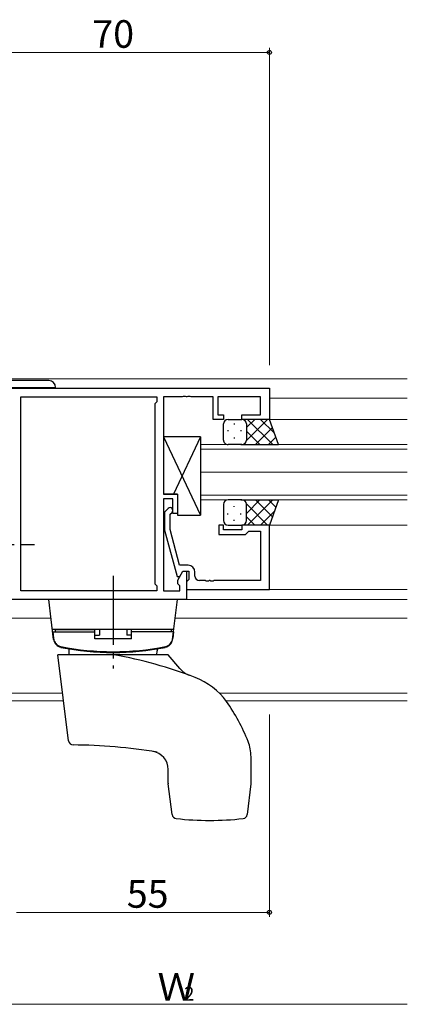
# Model space of a CAD drawing. Extents: x 0 to 1133, y 0 to 806.
# Drawn here: x 817 to 901, y 363 to 577 of the extents above; entities that cross this region are included whole.
import ezdxf

# ---------------------------------------------------------------- set-up
doc = ezdxf.new("R2010")
doc.units = 0
doc.linetypes.add('YCENTER_1', pattern=[13, 10, -1, 1, -1])
doc.layers.get('0').update_dxf_attribs({"linetype": 'CONTINUOUS'})
for name, color, linetype, lineweight in [('YKK_11', 7, 'CONTINUOUS', 30), ('YKK_12', 2, 'CONTINUOUS', 13), ('YKK_13', 4, 'CONTINUOUS', 30), ('YKK_D', 6, 'CONTINUOUS', 13)]:
    doc.layers.add(name, color=color, linetype=linetype, lineweight=lineweight)
doc.styles.get("Standard").update_dxf_attribs({"font": 'ROMANS.SHX', "bigfont": 'EXTFONT.SHX'})

msp = doc.modelspace()

# ---------------------------------------------------------------- linework, layer by layer
at = {"color": 0, "linetype": 'ByBlock', "lineweight": -2, "ltscale": 1.5}
msp.add_line((870.96, 496.74), (870.96, 490.74), dxfattribs=at)
at = {"layer": 'YKK_11', "linetype": 'ByBlock', "lineweight": -2, "ltscale": 0.5}
for p, q in [((800.96, 497.04), (870.96, 497.04)), ((870.96, 497.04), (870.96, 490.24)), ((816.89, 452.97), (816.89, 495.11)), ((816.89, 452.97), (816.89, 495.11)), ((816.89, 495.11), (846.46, 495.11)), ((846.46, 495.11), (846.46, 494.04)), ((852.01, 495.11), (847.96, 495.11)), ((847.96, 495.11), (847.96, 473.94)), ((852.19, 495.23), (852.01, 495.11)), ((852.74, 495.23), (852.19, 495.23)), ((852.92, 495.11), (852.74, 495.23)), ((853.01, 495.11), (852.92, 495.11)), ((853.19, 495.23), (853.01, 495.11)), ((853.74, 495.23), (853.19, 495.23)), ((853.92, 495.11), (853.74, 495.23)), ((858.76, 495.11), (853.92, 495.11)), ((858.76, 490.24), (858.76, 495.11)), ((869.03, 495.11), (859.76, 495.11)), ((859.76, 495.11), (859.76, 491.24)), ((869.03, 491.24), (869.03, 495.11)), ((846.46, 494.04), (846.03, 493.61)), ((846.03, 493.61), (846.03, 454.47)), ((859.76, 491.24), (860.96, 491.24)), ((860.96, 491.24), (860.96, 490.24)), ((864.96, 490.24), (864.96, 491.24)), ((864.96, 491.24), (869.03, 491.24)), ((860.96, 490.24), (858.76, 490.24)), ((870.96, 490.24), (864.96, 490.24)), ((847.96, 473.94), (850.96, 473.94)), ((850.96, 473.94), (850.96, 469.74)), ((849.96, 472.94), (847.96, 472.94)), ((847.96, 472.94), (847.96, 452.97)), ((849.96, 469.74), (849.96, 472.94)), ((848.94, 470.87), (848.16, 470.09)), ((848.16, 470.09), (848.16, 466.15)), ((849.36, 469.6), (849.79, 470.02)), ((849.36, 466.3), (849.36, 469.6)), ((850.96, 469.74), (849.96, 469.74)), ((860.96, 467.24), (859.96, 467.24)), ((859.96, 467.24), (859.96, 465.24)), ((860.96, 466.24), (860.96, 467.24)), ((870.96, 467.24), (864.96, 467.24)), ((864.96, 467.24), (864.96, 466.24)), ((870.96, 453.24), (870.96, 467.24)), ((848.16, 466.15), (850.87, 456.04)), ((851.44, 458.54), (849.36, 466.3)), ((859.96, 465.24), (865.76, 465.24)), ((864.96, 466.24), (860.96, 466.24)), ((865.76, 465.24), (866.26, 465.74)), ((866.26, 465.74), (866.46, 465.94)), ((866.46, 465.94), (869.03, 465.94)), ((869.03, 465.94), (869.03, 455.17)), ((853.26, 458.54), (851.44, 458.54)), ((851.03, 455.29), (852.16, 457.24)), ((851.47, 456.04), (852.16, 457.24)), ((852.16, 457.24), (852.96, 457.24)), ((852.16, 457.24), (853.46, 457.24)), ((852.96, 457.24), (852.96, 451.04)), ((853.46, 457.24), (853.46, 455.44)), ((854.76, 456.17), (854.76, 457.04)), ((846.03, 454.47), (846.46, 454.04)), ((846.46, 454.04), (846.46, 452.97)), ((850.87, 456.04), (851.47, 456.04)), ((851.03, 454.47), (851.03, 455.29)), ((851.46, 454.04), (851.03, 454.47)), ((851.46, 452.97), (851.46, 454.04)), ((853.26, 455.24), (852.96, 454.94)), ((852.96, 454.94), (852.96, 453.24)), ((853.46, 455.44), (853.26, 455.24)), ((857.01, 455.17), (855.76, 455.17)), ((857.19, 455.05), (857.01, 455.17)), ((857.74, 455.05), (857.19, 455.05)), ((857.92, 455.17), (857.74, 455.05)), ((858.01, 455.17), (857.92, 455.17)), ((858.19, 455.05), (858.01, 455.17)), ((858.74, 455.05), (858.19, 455.05)), ((858.92, 455.17), (858.74, 455.05)), ((869.03, 455.17), (858.92, 455.17)), ((846.46, 452.97), (816.89, 452.97)), ((847.96, 452.97), (851.46, 452.97)), ((852.96, 453.24), (870.96, 453.24)), ((852.96, 451.04), (810.46, 451.04))]:
    msp.add_line(p, q, dxfattribs=at)
for centre, radius, start, end in [((849.36, 470.44), 0.6, 315, 135), ((853.26, 457.04), 1.5, 0, 90), ((855.76, 456.17), 1, 180, 270)]:
    msp.add_arc(centre, radius, start, end, dxfattribs=at)
at = {"layer": 'YKK_12', "ltscale": 1.5}
for p, q in [((740.84, 499.04), (827.09, 499.04)), ((827.09, 499.04), (900.96, 499.04)), ((816.89, 494.84), (816.89, 453.27)), ((816.89, 494.84), (816.89, 453.27)), ((870.96, 494.84), (900.96, 494.84)), ((870.46, 490.24), (900.96, 490.24)), ((855.96, 478.74), (855.96, 484.74)), ((855.96, 484.74), (900.96, 484.74)), ((900.96, 483.74), (855.96, 483.74)), ((855.96, 472.74), (855.96, 478.74)), ((855.96, 478.74), (900.96, 478.74)), ((900.96, 478.74), (855.96, 478.74)), ((855.96, 473.74), (900.96, 473.74)), ((900.96, 472.74), (855.96, 472.74)), ((870.96, 467.24), (900.96, 467.24)), ((870.66, 453.24), (900.96, 453.24)), ((816.89, 451.04), (900.96, 451.04)), ((823.46, 447.04), (812.86, 447.04)), ((900.96, 447.04), (850.48, 447.04)), ((825.99, 430.67), (741.93, 430.67)), ((900.96, 430.67), (860.23, 430.67)), ((741.73, 429.04), (826.19, 429.04)), ((900.96, 429.04), (861.48, 429.04))]:
    msp.add_line(p, q, dxfattribs=at)
at = {"layer": 'YKK_13', "ltscale": 1.5}
for p, q in [((822.96, 498.66), (800.96, 498.66)), ((822.96, 498.66), (800.96, 498.66)), ((800.96, 497.16), (824.46, 497.16)), ((800.96, 497.16), (824.46, 497.16)), ((860.96, 485.74), (860.96, 489.24)), ((861.96, 490.24), (864.96, 490.24)), ((863.33, 489.32), (863.33, 489.12)), ((870.96, 490.24), (864.96, 490.24)), ((865.96, 485.62), (870.58, 490.24)), ((865.96, 488.45), (867.76, 490.24)), ((865.96, 489.24), (865.96, 485.64)), ((865.96, 488.84), (865.96, 485.64)), ((866.23, 490.24), (871.73, 484.74)), ((867.91, 484.74), (871.61, 488.44)), ((869.06, 490.24), (872.02, 487.28)), ((872.93, 484.74), (870.96, 490.24)), ((847.96, 486.44), (855.96, 469.44)), ((855.96, 486.44), (850.08, 473.94)), ((861.91, 487.91), (861.91, 487.71)), ((863.33, 486.29), (863.33, 486.09)), ((864.74, 487.91), (864.74, 487.71)), ((865.96, 487.68), (868.9, 484.74)), ((870.74, 484.74), (872.35, 486.36)), ((864.96, 484.74), (861.96, 484.74)), ((864.74, 484.74), (872.93, 484.74)), ((860.96, 471.74), (860.96, 468.24)), ((864.96, 472.74), (861.96, 472.74)), ((863.33, 471.19), (863.33, 471.39)), ((864.74, 472.74), (872.93, 472.74)), ((865.96, 469.8), (868.9, 472.74)), ((865.96, 471.86), (870.58, 467.24)), ((865.96, 468.24), (865.96, 471.84)), ((865.96, 468.64), (865.96, 471.84)), ((866.23, 467.24), (871.73, 472.74)), ((867.91, 472.74), (871.61, 469.05)), ((870.74, 472.74), (872.35, 471.13)), ((872.93, 472.74), (870.96, 467.24)), ((861.91, 469.58), (861.91, 469.78)), ((864.74, 469.58), (864.74, 469.78)), ((865.96, 469.04), (867.76, 467.24)), ((869.06, 467.24), (872.02, 470.2)), ((861.96, 467.24), (864.96, 467.24)), ((863.33, 468.16), (863.33, 468.36)), ((870.96, 467.24), (864.96, 467.24)), ((850.97, 451.04), (822.97, 451.04)), ((824.03, 442.39), (822.97, 451.04)), ((849.9, 442.39), (850.97, 451.04)), ((850.17, 444.54), (823.76, 444.54)), ((823.87, 444.04), (832.97, 444.04)), ((823.87, 444.04), (823.99, 442.63)), ((824.37, 444.54), (832.97, 444.54)), ((824.37, 444.54), (824.37, 444.04)), ((832.97, 442.54), (832.97, 444.54)), ((832.97, 443.28), (833.97, 443.28)), ((833.97, 444.54), (833.97, 443.28)), ((839.97, 444.54), (839.97, 443.28)), ((840.97, 443.28), (839.97, 443.28)), ((840.97, 442.54), (840.97, 444.54)), ((849.57, 444.54), (840.97, 444.54)), ((850.07, 444.04), (840.97, 444.04)), ((849.57, 444.54), (849.57, 444.04)), ((850.07, 444.04), (849.94, 442.63)), ((840.97, 442.54), (832.97, 442.54)), ((827.27, 420.32), (824.97, 439.04)), ((848.97, 439.04), (824.97, 439.04)), ((827.43, 439.04), (827.42, 439.93)), ((846.5, 439.04), (846.52, 439.93)), ((851.47, 436.07), (848.97, 439.04)), ((866.97, 411.1), (866.97, 416.89)), ((848.97, 411.1), (848.97, 414.09)), ((849.79, 404.31), (848.97, 410.98)), ((866.96, 410.98), (866.14, 404.31))]:
    msp.add_line(p, q, dxfattribs=at)
at = {"layer": 'YKK_13', "linetype": 'Continuous', "lineweight": 30, "ltscale": 1.5}
for p, q in [((847.96, 486.44), (847.96, 473.94)), ((855.96, 486.44), (847.96, 486.44)), ((855.96, 486.44), (855.96, 469.44)), ((850.96, 473.94), (847.96, 473.94)), ((850.96, 473.94), (850.96, 469.44)), ((850.96, 469.44), (855.96, 469.44))]:
    msp.add_line(p, q, dxfattribs=at)
at = {"layer": 'YKK_13', "linetype": 'YCENTER_1', "ltscale": 1.5}
for p, q in [((797.46, 463.04), (819.89, 463.04)), ((836.97, 456.24), (836.97, 436.04))]:
    msp.add_line(p, q, dxfattribs=at)
at = {"layer": 'YKK_13', "ltscale": 1.5}
for centre, radius, start, end in [((822.96, 497.16), 1.5, 0, 90), ((822.96, 497.16), 1.5, 0, 90), ((861.96, 489.24), 1, 90.0016, 180.0016), ((864.96, 489.24), 1, 0.0016, 90.0016), ((864.96, 489.24), 1, 0.0016, 90.0016), ((861.96, 485.74), 1, 180.0016, 270.0016), ((864.96, 485.74), 1, 270.0016, 0.0016), ((861.96, 471.74), 1, 90, 180), ((864.96, 471.74), 1, 0, 90), ((861.96, 468.24), 1, 180, 270), ((864.96, 468.24), 1, 270, 0), ((864.96, 468.24), 1, 270, 0), ((825.98, 442.8), 2, 185, 258.6478), ((825.99, 442.81), 2, 187, 258.6583), ((826.01, 442.63), 2, 187, 258.6812), ((847.92, 442.63), 2, 281.3188, 353), ((847.94, 442.81), 2, 281.3417, 353), ((847.95, 442.8), 2, 281.3522, 355), ((836.97, 497.51), 57.8, 258.6478, 281.3522), ((836.97, 497.52), 57.8, 258.6588, 281.3417), ((836.97, 497.34), 57.8, 258.6812, 281.3188), ((826.92, 439.92), 0.5, 1, 80.0733), ((820.27, 344.54), 96, 68.8995, 79.8441), ((847.02, 439.92), 0.5, 99.9267, 179), ((855.3, 439.28), 5, 220, 249.7075), ((849.43, 420.12), 15, 35.6772, 68.8995), ((829.12, 405.54), 40, 21.485, 35.6772), ((828.26, 420.44), 1, 187, 269.5296), ((857.97, 416.89), 9, 0, 21.485), ((827.26, 299.44), 120, 80.7609, 89.5296), ((844.97, 414.09), 4, 0, 81.2224), ((849.97, 411.1), 1, 180, 187), ((865.97, 411.1), 1, 353, 0), ((850.79, 404.43), 1, 187, 263.8011), ((857.97, 470.54), 67.5, 263.8011, 276.1989), ((865.15, 404.43), 1, 276.1989, 353)]:
    msp.add_arc(centre, radius, start, end, dxfattribs=at)
at = {"layer": 'YKK_D', "ltscale": 1.5}
for p, q in [((800.96, 570.04), (870.96, 570.04)), ((870.96, 502.04), (870.96, 571.04)), ((870.96, 426.04), (870.96, 382.04)), ((815.96, 383.04), (870.96, 383.04)), ((799.96, 363.04), (900.96, 363.04))]:
    msp.add_line(p, q, dxfattribs=at)
at = {"layer": 'YKK_D', "linetype": 'ByBlock', "lineweight": -2}
for centre in [(870.96, 570.04), (870.96, 383.04)]:
    msp.add_circle(centre, 0.425, dxfattribs=at)

# ---------------------------------------------------------------- texts
at = {"layer": 'YKK_D'}
for s, height, p in [('70', 6, (832.44, 571.04)), ('55', 6, (839.94, 384.04)), ('Ｗ', 6, (846.62, 363.84)), ('2', 3, (852.38, 363.84))]:
    msp.add_text(s, height=height, dxfattribs=at).set_placement(p)

doc.saveas('drawing.dxf')
